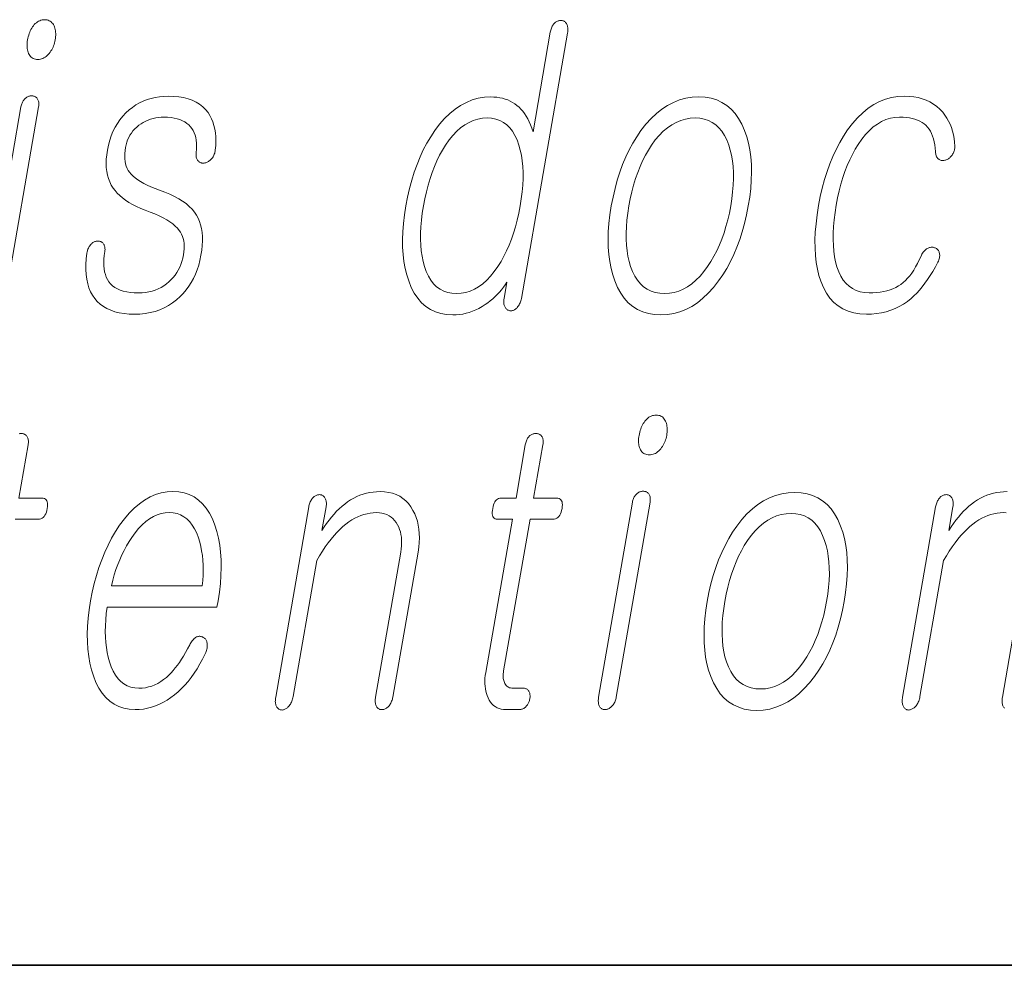
# Model space of a CAD drawing. Extents: x 0 to 210, y 0 to 297.
# Drawn here: x 73 to 77, y 10 to 14 of the extents above; entities that cross this region are included whole.
import ezdxf

# ---------------------------------------------------------------- set-up
doc = ezdxf.new("R2010")
doc.units = 0

msp = doc.modelspace()

# ---------------------------------------------------------------- linework, layer by layer
at = {"color": 7, "lineweight": 35}
msp.add_line((20, 10), (200, 10), dxfattribs=at)
msp.add_line((20, 10), (200, 10), dxfattribs=at)
at = {"color": 7, "lineweight": 13}
for points in [[(73.5427, 13.8428), (73.5373, 13.8425), (73.5321, 13.8418), (73.527, 13.8405), (73.5222, 13.8388), (73.5174, 13.8365), (73.5129, 13.8338), (73.5085, 13.8306), (73.5043, 13.8268), (73.5002, 13.8226), (73.4963, 13.8179), (73.4929, 13.8131), (73.4897, 13.8081), (73.4867, 13.8029), (73.484, 13.7975), (73.4816, 13.7919), (73.4793, 13.786), (73.4773, 13.7799), (73.4755, 13.7736), (73.474, 13.7671), (73.4727, 13.7604), (73.4717, 13.754), (73.471, 13.7478), (73.4707, 13.7418), (73.4706, 13.736), (73.4709, 13.7305), (73.4715, 13.7251), (73.4724, 13.72), (73.4735, 13.7151), (73.4751, 13.7104), (73.4769, 13.706), (73.4791, 13.7013), (73.4817, 13.697), (73.4847, 13.6933), (73.4879, 13.6901), (73.4915, 13.6873), (73.4955, 13.6851), (73.4997, 13.6833), (73.5044, 13.6821), (73.5093, 13.6814), (73.5146, 13.6811), (73.5198, 13.6814), (73.5248, 13.6821), (73.5297, 13.6833), (73.5346, 13.6851), (73.5392, 13.6873), (73.5438, 13.6901), (73.5483, 13.6933), (73.5526, 13.697), (73.5568, 13.7013), (73.561, 13.706), (73.5646, 13.7107), (73.5679, 13.7156), (73.571, 13.7207), (73.5739, 13.7259), (73.5764, 13.7312), (73.5787, 13.7368), (73.5807, 13.7424), (73.5825, 13.7483), (73.584, 13.7542), (73.5852, 13.7604), (73.5862, 13.7671), (73.5869, 13.7736), (73.5872, 13.7799), (73.5873, 13.786), (73.5869, 13.7919), (73.5863, 13.7975), (73.5853, 13.8029), (73.584, 13.8081), (73.5824, 13.8131), (73.5804, 13.8179), (73.5779, 13.8226), (73.5752, 13.8268), (73.5721, 13.8306), (73.5688, 13.8338), (73.5652, 13.8365), (73.5612, 13.8388), (73.557, 13.8405), (73.5525, 13.8418), (73.5477, 13.8425)], [(75.6671, 13.7884), (75.6679, 13.7932), (75.6683, 13.7979), (75.6685, 13.8023), (75.6685, 13.8065), (75.6681, 13.8105), (75.6675, 13.8143), (75.6667, 13.8179), (75.6656, 13.8212), (75.6642, 13.8243), (75.6625, 13.8272), (75.6608, 13.8296), (75.6591, 13.8317), (75.6572, 13.8336), (75.6552, 13.8352), (75.6531, 13.8365), (75.6508, 13.8377), (75.6485, 13.8385), (75.646, 13.8392), (75.6435, 13.8395), (75.6408, 13.8397), (75.6379, 13.8395), (75.635, 13.8392), (75.6322, 13.8387), (75.6294, 13.8379), (75.6267, 13.8369), (75.624, 13.8357), (75.6214, 13.8343), (75.6189, 13.8327), (75.6164, 13.8308), (75.6139, 13.8288), (75.6115, 13.8259), (75.6092, 13.8228), (75.6071, 13.8195), (75.6052, 13.8161), (75.6034, 13.8125), (75.6018, 13.8086), (75.6004, 13.8046), (75.5992, 13.8004), (75.5981, 13.796), (75.5972, 13.7915), (75.527, 13.3873), (75.5223, 13.4015), (75.5172, 13.415), (75.5117, 13.4277), (75.5058, 13.4396), (75.4994, 13.4507), (75.4927, 13.461), (75.4855, 13.4706), (75.4779, 13.4793), (75.47, 13.4874), (75.4616, 13.4946), (75.453, 13.5011), (75.4439, 13.5069), (75.4344, 13.512), (75.4245, 13.5165), (75.4141, 13.5202), (75.4032, 13.5233), (75.3918, 13.5257), (75.38, 13.5274), (75.3678, 13.5284), (75.355, 13.5288), (75.3292, 13.5274), (75.3041, 13.5233), (75.2797, 13.5165), (75.256, 13.5069), (75.2329, 13.4946), (75.2105, 13.4795), (75.1889, 13.4618), (75.1678, 13.4412), (75.1475, 13.418), (75.1279, 13.392), (75.1113, 13.3671), (75.0957, 13.3409), (75.0812, 13.3135), (75.0678, 13.2848), (75.0555, 13.2548), (75.0442, 13.2236), (75.034, 13.191), (75.0249, 13.1572), (75.0169, 13.1221), (75.0099, 13.0858), (75.0043, 13.0497), (75.0002, 13.0149), (74.9976, 12.9813), (74.9966, 12.949), (74.997, 12.9179), (74.9989, 12.8881), (75.0024, 12.8595), (75.0073, 12.8321), (75.0138, 12.806), (75.0218, 12.7811), (75.0324, 12.7548), (75.0446, 12.7313), (75.0584, 12.7106), (75.0739, 12.6926), (75.091, 12.6774), (75.1098, 12.6649), (75.1301, 12.6552), (75.1522, 12.6483), (75.1759, 12.6441), (75.2012, 12.6428), (75.2148, 12.6432), (75.2282, 12.6444), (75.2416, 12.6465), (75.2549, 12.6495), (75.2681, 12.6533), (75.2811, 12.6579), (75.2941, 12.6633), (75.3069, 12.6696), (75.3197, 12.6768), (75.3323, 12.6847), (75.343, 12.6924), (75.3532, 12.7003), (75.3631, 12.7087), (75.3725, 12.7173), (75.3816, 12.7263), (75.3902, 12.7357), (75.3985, 12.7453), (75.4064, 12.7554), (75.4139, 12.7657), (75.421, 12.7764), (75.4094, 12.7096), (75.4087, 12.7053), (75.4083, 12.7012), (75.4081, 12.6972), (75.4082, 12.6934), (75.4085, 12.6898), (75.409, 12.6863), (75.4097, 12.6829), (75.4107, 12.6798), (75.4119, 12.6767), (75.4134, 12.6739), (75.415, 12.6715), (75.4168, 12.6693), (75.4187, 12.6674), (75.4207, 12.6656), (75.4228, 12.6641), (75.425, 12.6628), (75.4273, 12.6618), (75.4297, 12.6609), (75.4322, 12.6603), (75.4348, 12.6599), (75.4377, 12.66), (75.4406, 12.6603), (75.4433, 12.6608), (75.446, 12.6616), (75.4486, 12.6626), (75.4512, 12.6638), (75.4536, 12.6652), (75.456, 12.6668), (75.4583, 12.6687), (75.4606, 12.6707), (75.4632, 12.6737), (75.4657, 12.6768), (75.4681, 12.6801), (75.4703, 12.6837), (75.4723, 12.6875), (75.4741, 12.6915), (75.4758, 12.6957), (75.4773, 12.7001), (75.4786, 12.7047), (75.4798, 12.7096)], [(74.0443, 13.5319), (74.0262, 13.5313), (74.0085, 13.5296), (73.9914, 13.5268), (73.9748, 13.5229), (73.9587, 13.5179), (73.9431, 13.5117), (73.928, 13.5045), (73.9134, 13.4961), (73.8993, 13.4866), (73.8857, 13.4759), (73.8722, 13.4637), (73.8596, 13.4505), (73.8482, 13.4364), (73.8377, 13.4215), (73.8284, 13.4056), (73.82, 13.3888), (73.8128, 13.3711), (73.8065, 13.3526), (73.8013, 13.3331), (73.7972, 13.3127), (73.7944, 13.2938), (73.7928, 13.2757), (73.7923, 13.2584), (73.7929, 13.2418), (73.7946, 13.2261), (73.7975, 13.2111), (73.8016, 13.1968), (73.8067, 13.1834), (73.813, 13.1707), (73.8205, 13.1588), (73.8282, 13.1481), (73.8372, 13.1378), (73.8474, 13.1279), (73.8587, 13.1183), (73.8712, 13.1091), (73.8849, 13.1003), (73.8997, 13.0918), (73.9158, 13.0837), (73.933, 13.076), (73.9514, 13.0687), (73.9716, 13.0611), (73.9905, 13.0534), (74.0078, 13.0456), (74.0238, 13.0376), (74.0383, 13.0294), (74.0514, 13.0211), (74.063, 13.0126), (74.0732, 13.004), (74.082, 12.9952), (74.0893, 12.9863), (74.0945, 12.9789), (74.0989, 12.9709), (74.1026, 12.9623), (74.1054, 12.9532), (74.1075, 12.9435), (74.1088, 12.9333), (74.1093, 12.9225), (74.109, 12.9112), (74.108, 12.8993), (74.1061, 12.8868), (74.1034, 12.8734), (74.1, 12.8606), (74.0959, 12.8483), (74.0911, 12.8366), (74.0855, 12.8254), (74.0793, 12.8148), (74.0724, 12.8048), (74.0648, 12.7953), (74.0565, 12.7864), (74.0475, 12.778), (74.0373, 12.7694), (74.0266, 12.7618), (74.0154, 12.755), (74.0038, 12.7492), (73.9916, 12.7442), (73.979, 12.7401), (73.9659, 12.737), (73.9523, 12.7347), (73.9383, 12.7334), (73.9238, 12.7329), (73.9066, 12.7334), (73.8906, 12.7347), (73.8757, 12.737), (73.8619, 12.7401), (73.8493, 12.7442), (73.8378, 12.7492), (73.8275, 12.755), (73.8182, 12.7618), (73.8101, 12.7694), (73.8032, 12.778), (73.7976, 12.7868), (73.7929, 12.7963), (73.789, 12.8067), (73.7861, 12.8178), (73.784, 12.8297), (73.7829, 12.8424), (73.7826, 12.8558), (73.7832, 12.87), (73.7846, 12.885), (73.787, 12.9008), (73.7874, 12.905), (73.7876, 12.9091), (73.7875, 12.9129), (73.7872, 12.9165), (73.7866, 12.9198), (73.7858, 12.923), (73.7848, 12.9259), (73.7835, 12.9287), (73.782, 12.9312), (73.7802, 12.9334), (73.7785, 12.9355), (73.7766, 12.9373), (73.7746, 12.9388), (73.7724, 12.9402), (73.7702, 12.9412), (73.7678, 12.942), (73.7652, 12.9426), (73.7626, 12.9429), (73.7597, 12.943), (73.7568, 12.9428), (73.7539, 12.9426), (73.751, 12.9423), (73.7483, 12.9416), (73.7456, 12.9408), (73.7429, 12.9397), (73.7403, 12.9383), (73.7378, 12.9367), (73.7354, 12.9348), (73.7331, 12.9327), (73.7308, 12.9303), (73.7281, 12.9275), (73.7257, 12.9244), (73.7235, 12.9212), (73.7215, 12.9179), (73.7198, 12.9144), (73.7182, 12.9107), (73.7169, 12.9069), (73.7159, 12.903), (73.715, 12.8989), (73.7143, 12.8946), (73.7115, 12.8709), (73.71, 12.8484), (73.7098, 12.827), (73.7109, 12.8068), (73.7134, 12.7877), (73.7172, 12.7698), (73.7224, 12.753), (73.7289, 12.7374), (73.7367, 12.7229), (73.7459, 12.7096), (73.7563, 12.6975), (73.7681, 12.6867), (73.7811, 12.6771), (73.7953, 12.6688), (73.8109, 12.6618), (73.8276, 12.6561), (73.8457, 12.6516), (73.865, 12.6484), (73.8856, 12.6465), (73.9075, 12.6459), (73.9296, 12.6466), (73.9509, 12.6487), (73.9714, 12.6523), (73.9911, 12.6573), (74.01, 12.6638), (74.0281, 12.6716), (74.0455, 12.6809), (74.062, 12.6916), (74.0777, 12.7038), (74.0926, 12.7174), (74.1055, 12.7305), (74.1174, 12.7445), (74.1283, 12.7593), (74.1382, 12.7748), (74.1472, 12.7912), (74.1552, 12.8084), (74.1622, 12.8264), (74.1683, 12.8452), (74.1734, 12.8648), (74.1775, 12.8853), (74.1805, 12.9056), (74.1825, 12.9251), (74.1834, 12.9437), (74.1832, 12.9614), (74.1819, 12.9781), (74.1796, 12.994), (74.1761, 13.009), (74.1716, 13.023), (74.1659, 13.0362), (74.1592, 13.0485), (74.1509, 13.0609), (74.1411, 13.0729), (74.1298, 13.0843), (74.117, 13.0952), (74.1027, 13.1056), (74.0869, 13.1154), (74.0695, 13.1247), (74.0507, 13.1335), (74.0304, 13.1418), (74.0086, 13.1495), (73.9909, 13.1564), (73.9744, 13.1634), (73.9591, 13.1704), (73.9451, 13.1776), (73.9324, 13.1849), (73.9208, 13.1922), (73.9106, 13.1997), (73.9015, 13.2072), (73.8937, 13.2148), (73.8872, 13.2226), (73.8821, 13.2303), (73.8777, 13.2385), (73.8741, 13.2473), (73.8713, 13.2566), (73.8693, 13.2665), (73.868, 13.2768), (73.8675, 13.2877), (73.8678, 13.2992), (73.8688, 13.3111), (73.8707, 13.3236), (73.8729, 13.3343), (73.8759, 13.3446), (73.8795, 13.3546), (73.8839, 13.3641), (73.889, 13.3733), (73.8947, 13.3822), (73.9012, 13.3906), (73.9084, 13.3987), (73.9163, 13.4064), (73.9249, 13.4138), (73.9339, 13.42), (73.9432, 13.4255), (73.9528, 13.4304), (73.9626, 13.4346), (73.9727, 13.4382), (73.983, 13.4412), (73.9937, 13.4435), (74.0046, 13.4451), (74.0157, 13.4461), (74.0272, 13.4464), (74.042, 13.446), (74.0559, 13.4448), (74.0689, 13.4429), (74.081, 13.4402), (74.0923, 13.4367), (74.1026, 13.4324), (74.1121, 13.4274), (74.1207, 13.4215), (74.1284, 13.4149), (74.1352, 13.4075), (74.1409, 13.4001), (74.1458, 13.3919), (74.1499, 13.3831), (74.1533, 13.3737), (74.156, 13.3636), (74.1579, 13.3529), (74.1591, 13.3415), (74.1595, 13.3294), (74.1591, 13.3167), (74.158, 13.3034), (74.1576, 13.2991), (74.1575, 13.2951), (74.1576, 13.2912), (74.158, 13.2875), (74.1586, 13.284), (74.1595, 13.2806), (74.1607, 13.2775), (74.1621, 13.2745), (74.1638, 13.2718), (74.1657, 13.2692), (74.1677, 13.2671), (74.1697, 13.2653), (74.1719, 13.2638), (74.1742, 13.2625), (74.1766, 13.2614), (74.1791, 13.2606), (74.1817, 13.2601), (74.1844, 13.2597), (74.1873, 13.2597), (74.1902, 13.2599), (74.1935, 13.2606), (74.1967, 13.2615), (74.1997, 13.2626), (74.2028, 13.2638), (74.2057, 13.2653), (74.2085, 13.267), (74.2113, 13.2688), (74.214, 13.2708), (74.2166, 13.273), (74.2191, 13.2754), (74.2218, 13.2786), (74.2242, 13.2819), (74.2265, 13.2853), (74.2285, 13.2888), (74.2303, 13.2925), (74.2318, 13.2963), (74.2332, 13.3002), (74.2343, 13.3043), (74.2351, 13.3084), (74.2358, 13.3127), (74.2374, 13.3313), (74.2381, 13.3491), (74.2377, 13.3662), (74.2363, 13.3826), (74.2339, 13.3982), (74.2304, 13.4131), (74.226, 13.4272), (74.2205, 13.4405), (74.2141, 13.4532), (74.2066, 13.465), (74.1964, 13.4777), (74.1849, 13.4891), (74.172, 13.4991), (74.1578, 13.5078), (74.1423, 13.5152), (74.1254, 13.5212), (74.1071, 13.5259), (74.0875, 13.5292), (74.0666, 13.5312)], [(76.2004, 13.5288), (76.1737, 13.5274), (76.1477, 13.5233), (76.1225, 13.5165), (76.0979, 13.5069), (76.074, 13.4946), (76.0509, 13.4795), (76.0284, 13.4618), (76.0067, 13.4412), (75.9856, 13.418), (75.9653, 13.392), (75.9483, 13.3671), (75.9323, 13.3409), (75.9175, 13.3135), (75.9038, 13.2848), (75.8912, 13.2548), (75.8798, 13.2236), (75.8694, 13.191), (75.8602, 13.1572), (75.8521, 13.1221), (75.8451, 13.0858), (75.8395, 13.0497), (75.8355, 13.0149), (75.833, 12.9813), (75.8321, 12.949), (75.8327, 12.9179), (75.8349, 12.8881), (75.8387, 12.8595), (75.844, 12.8321), (75.8508, 12.806), (75.8592, 12.7811), (75.8705, 12.7548), (75.8834, 12.7313), (75.898, 12.7106), (75.9142, 12.6926), (75.9321, 12.6774), (75.9517, 12.6649), (75.9729, 12.6552), (75.9958, 12.6483), (76.0203, 12.6441), (76.0466, 12.6428), (76.073, 12.6441), (76.0988, 12.6483), (76.124, 12.6552), (76.1484, 12.6649), (76.1722, 12.6774), (76.1952, 12.6926), (76.2177, 12.7106), (76.2394, 12.7313), (76.2604, 12.7548), (76.2808, 12.7811), (76.2981, 12.806), (76.3142, 12.8321), (76.3292, 12.8595), (76.343, 12.8881), (76.3557, 12.9179), (76.3672, 12.949), (76.3776, 12.9813), (76.3868, 13.0149), (76.3949, 13.0497), (76.4019, 13.0858), (76.4075, 13.1221), (76.4116, 13.1572), (76.414, 13.191), (76.4149, 13.2236), (76.4142, 13.2548), (76.4119, 13.2848), (76.408, 13.3135), (76.4025, 13.3409), (76.3955, 13.3671), (76.3869, 13.392), (76.3756, 13.418), (76.3627, 13.4412), (76.3481, 13.4618), (76.3319, 13.4795), (76.3141, 13.4946), (76.2946, 13.5069), (76.2735, 13.5165), (76.2508, 13.5233), (76.2264, 13.5274)], [(77.0361, 13.5319), (77.0557, 13.5312), (77.0743, 13.5293), (77.0921, 13.526), (77.109, 13.5214), (77.125, 13.5156), (77.1402, 13.5084), (77.1544, 13.4999), (77.1678, 13.4901), (77.1802, 13.479), (77.1918, 13.4666), (77.2006, 13.4551), (77.2085, 13.4432), (77.2156, 13.4306), (77.2218, 13.4176), (77.2272, 13.404), (77.2318, 13.3899), (77.2355, 13.3753), (77.2384, 13.3602), (77.2404, 13.3445), (77.2416, 13.3283), (77.2415, 13.3243), (77.2411, 13.3204), (77.2405, 13.3166), (77.2397, 13.3128), (77.2386, 13.3092), (77.2373, 13.3057), (77.2358, 13.3023), (77.234, 13.2989), (77.232, 13.2957), (77.2298, 13.2925), (77.2276, 13.2895), (77.2253, 13.2867), (77.2229, 13.2842), (77.2204, 13.2818), (77.2179, 13.2797), (77.2152, 13.2778), (77.2124, 13.2761), (77.2096, 13.2746), (77.2066, 13.2733), (77.2035, 13.2723), (77.2002, 13.2715), (77.1971, 13.2709), (77.194, 13.2706), (77.191, 13.2706), (77.1882, 13.2707), (77.1855, 13.2712), (77.1828, 13.2719), (77.1803, 13.2728), (77.1779, 13.274), (77.1757, 13.2754), (77.1732, 13.2774), (77.1709, 13.2796), (77.169, 13.2821), (77.1673, 13.2849), (77.1659, 13.2878), (77.1647, 13.2911), (77.1639, 13.2946), (77.1633, 13.2983), (77.1629, 13.3023), (77.1629, 13.3065), (77.1617, 13.3207), (77.1599, 13.3342), (77.1575, 13.3468), (77.1545, 13.3587), (77.1509, 13.3698), (77.1466, 13.3802), (77.1418, 13.3897), (77.1363, 13.3985), (77.1302, 13.4065), (77.1235, 13.4138), (77.1161, 13.42), (77.108, 13.4255), (77.0991, 13.4304), (77.0895, 13.4346), (77.0792, 13.4382), (77.0682, 13.4412), (77.0564, 13.4435), (77.0439, 13.4451), (77.0307, 13.4461), (77.0167, 13.4464), (76.9977, 13.4453), (76.9791, 13.442), (76.961, 13.4365), (76.9435, 13.4287), (76.9264, 13.4188), (76.9099, 13.4067), (76.8938, 13.3923), (76.8783, 13.3758), (76.8632, 13.357), (76.8487, 13.336), (76.8364, 13.3162), (76.8249, 13.2953), (76.8141, 13.2733), (76.804, 13.2502), (76.7947, 13.2261), (76.7861, 13.2008), (76.7783, 13.1745), (76.7712, 13.147), (76.7648, 13.1185), (76.7592, 13.0889), (76.7544, 13.0587), (76.7508, 13.0296), (76.7483, 13.0017), (76.7469, 12.975), (76.7466, 12.9494), (76.7475, 12.9249), (76.7495, 12.9016), (76.7527, 12.8795), (76.7569, 12.8585), (76.7623, 12.8386), (76.7695, 12.8185), (76.778, 12.8006), (76.7878, 12.7847), (76.7989, 12.771), (76.8113, 12.7593), (76.825, 12.7498), (76.84, 12.7424), (76.8563, 12.7372), (76.8739, 12.734), (76.8928, 12.7329), (76.9086, 12.7333), (76.9238, 12.7343), (76.9383, 12.736), (76.9521, 12.7384), (76.9653, 12.7415), (76.9779, 12.7452), (76.9898, 12.7497), (77.001, 12.7548), (77.0116, 12.7606), (77.0215, 12.7671), (77.0309, 12.7744), (77.0401, 12.7827), (77.0491, 12.7918), (77.0577, 12.8019), (77.0661, 12.813), (77.0742, 12.8249), (77.082, 12.8378), (77.0896, 12.8517), (77.0969, 12.8664), (77.104, 12.8821), (77.1057, 12.8864), (77.1077, 12.8904), (77.1098, 12.8941), (77.1121, 12.8976), (77.1146, 12.9008), (77.1173, 12.9038), (77.1201, 12.9065), (77.1232, 12.909), (77.1264, 12.9112), (77.1298, 12.9132), (77.1328, 12.9147), (77.1358, 12.9158), (77.1387, 12.9168), (77.1416, 12.9175), (77.1445, 12.9179), (77.1474, 12.9181), (77.1503, 12.918), (77.1531, 12.9177), (77.1559, 12.9172), (77.1588, 12.9163), (77.1617, 12.9153), (77.1644, 12.914), (77.1668, 12.9126), (77.1691, 12.9109), (77.1711, 12.909), (77.1729, 12.9068), (77.1745, 12.9045), (77.1759, 12.9019), (77.177, 12.8991), (77.178, 12.8961), (77.1789, 12.8929), (77.1794, 12.8896), (77.1797, 12.8861), (77.1796, 12.8825), (77.1792, 12.8786), (77.1785, 12.8747), (77.1774, 12.8706), (77.1761, 12.8663), (77.1744, 12.8619), (77.1724, 12.8573), (77.1621, 12.8382), (77.1517, 12.82), (77.1411, 12.8029), (77.1305, 12.7866), (77.1197, 12.7714), (77.1087, 12.7571), (77.0977, 12.7438), (77.0865, 12.7314), (77.0752, 12.72), (77.0638, 12.7096), (77.0483, 12.6975), (77.0322, 12.6867), (77.0156, 12.6771), (76.9983, 12.6688), (76.9805, 12.6618), (76.962, 12.6561), (76.943, 12.6516), (76.9233, 12.6484), (76.9031, 12.6465), (76.8823, 12.6459), (76.8557, 12.6472), (76.8308, 12.6512), (76.8078, 12.6579), (76.7865, 12.6673), (76.7671, 12.6793), (76.7494, 12.694), (76.7334, 12.7114), (76.7193, 12.7314), (76.707, 12.7542), (76.6964, 12.7796), (76.6887, 12.8036), (76.6825, 12.8292), (76.6778, 12.8562), (76.6747, 12.8848), (76.673, 12.9148), (76.6729, 12.9463), (76.6742, 12.9793), (76.6771, 13.0138), (76.6815, 13.0498), (76.6873, 13.0873), (76.6943, 13.1237), (76.7024, 13.1588), (76.7115, 13.1927), (76.7217, 13.2254), (76.733, 13.2568), (76.7453, 13.2869), (76.7588, 13.3158), (76.7733, 13.3435), (76.7889, 13.3699), (76.8056, 13.3951), (76.8254, 13.4211), (76.846, 13.4443), (76.8673, 13.4649), (76.8893, 13.4826), (76.912, 13.4977), (76.9354, 13.51), (76.9595, 13.5196), (76.9843, 13.5264), (77.0099, 13.5305)], [(75.3402, 13.4433), (75.3587, 13.4422), (75.3759, 13.4389), (75.3919, 13.4334), (75.4067, 13.4256), (75.4203, 13.4157), (75.4327, 13.4036), (75.4438, 13.3892), (75.4537, 13.3727), (75.4624, 13.3539), (75.4699, 13.3329), (75.4754, 13.3128), (75.4799, 13.2917), (75.4832, 13.2695), (75.4854, 13.2464), (75.4864, 13.2222), (75.4863, 13.1969), (75.4851, 13.1707), (75.4828, 13.1434), (75.4793, 13.1151), (75.4747, 13.0858), (75.4692, 13.0567), (75.4629, 13.0287), (75.4558, 13.0016), (75.4479, 12.9756), (75.4393, 12.9505), (75.4298, 12.9265), (75.4196, 12.9034), (75.4086, 12.8813), (75.3969, 12.8603), (75.3843, 12.8402), (75.3696, 12.8192), (75.3544, 12.8004), (75.3387, 12.7839), (75.3226, 12.7695), (75.306, 12.7574), (75.289, 12.7475), (75.2715, 12.7397), (75.2536, 12.7342), (75.2352, 12.7309), (75.2163, 12.7298), (75.1976, 12.7309), (75.1802, 12.7342), (75.164, 12.7397), (75.149, 12.7475), (75.1353, 12.7574), (75.1228, 12.7695), (75.1116, 12.7839), (75.1017, 12.8004), (75.0929, 12.8192), (75.0855, 12.8402), (75.0801, 12.8603), (75.0758, 12.8813), (75.0727, 12.9034), (75.0706, 12.9265), (75.0697, 12.9505), (75.0698, 12.9756), (75.0711, 13.0016), (75.0735, 13.0287), (75.077, 13.0567), (75.0815, 13.0858), (75.0871, 13.1151), (75.0934, 13.1434), (75.1005, 13.1707), (75.1083, 13.1969), (75.1169, 13.2222), (75.1262, 13.2464), (75.1363, 13.2695), (75.1471, 13.2917), (75.1587, 13.3128), (75.171, 13.3329), (75.1858, 13.3539), (75.201, 13.3727), (75.2167, 13.3892), (75.2329, 13.4036), (75.2496, 13.4157), (75.2668, 13.4256), (75.2844, 13.4334), (75.3025, 13.4389), (75.3211, 13.4422)], [(76.1856, 13.4433), (76.2049, 13.4422), (76.223, 13.4389), (76.2399, 13.4334), (76.2554, 13.4256), (76.2697, 13.4157), (76.2827, 13.4036), (76.2944, 13.3892), (76.3049, 13.3727), (76.3141, 13.3539), (76.3221, 13.3329), (76.3283, 13.3128), (76.3333, 13.2917), (76.3371, 13.2695), (76.3398, 13.2464), (76.3412, 13.2222), (76.3414, 13.1969), (76.3404, 13.1707), (76.3382, 13.1434), (76.3349, 13.1151), (76.3303, 13.0858), (76.3248, 13.057), (76.3184, 13.0292), (76.3112, 13.0023), (76.3031, 12.9763), (76.2942, 12.9513), (76.2843, 12.9272), (76.2737, 12.9041), (76.2622, 12.8818), (76.2498, 12.8605), (76.2365, 12.8402), (76.2213, 12.8192), (76.2056, 12.8004), (76.1893, 12.7839), (76.1726, 12.7695), (76.1554, 12.7574), (76.1376, 12.7475), (76.1194, 12.7397), (76.1007, 12.7342), (76.0814, 12.7309), (76.0617, 12.7298), (76.0421, 12.7309), (76.0238, 12.7342), (76.0067, 12.7397), (75.9909, 12.7475), (75.9764, 12.7574), (75.9632, 12.7695), (75.9512, 12.7839), (75.9405, 12.8004), (75.9311, 12.8192), (75.9229, 12.8402), (75.9171, 12.8603), (75.9125, 12.8813), (75.909, 12.9034), (75.9066, 12.9265), (75.9054, 12.9505), (75.9054, 12.9756), (75.9065, 13.0016), (75.9087, 13.0287), (75.9121, 13.0567), (75.9167, 13.0858), (75.9223, 13.1151), (75.9286, 13.1434), (75.9358, 13.1707), (75.9438, 13.1969), (75.9526, 13.2222), (75.9622, 13.2464), (75.9725, 13.2695), (75.9837, 13.2917), (75.9957, 13.3128), (76.0085, 13.3329), (76.0239, 13.3539), (76.0399, 13.3727), (76.0563, 13.3892), (76.0733, 13.4036), (76.0907, 13.4157), (76.1087, 13.4256), (76.1272, 13.4334), (76.1461, 13.4389), (76.1656, 13.4422)], [(76.0278, 12.2359), (76.0224, 12.2357), (76.0172, 12.2349), (76.0122, 12.2337), (76.0073, 12.2319), (76.0026, 12.2297), (75.998, 12.2269), (75.9936, 12.2237), (75.9894, 12.22), (75.9854, 12.2158), (75.9814, 12.211), (75.978, 12.2063), (75.9748, 12.2013), (75.9719, 12.1961), (75.9692, 12.1906), (75.9667, 12.185), (75.9645, 12.1791), (75.9624, 12.1731), (75.9607, 12.1668), (75.9591, 12.1602), (75.9578, 12.1535), (75.9568, 12.1471), (75.9562, 12.1409), (75.9558, 12.1349), (75.9558, 12.1291), (75.956, 12.1236), (75.9566, 12.1183), (75.9575, 12.1132), (75.9587, 12.1083), (75.9602, 12.1036), (75.962, 12.0991), (75.9643, 12.0944), (75.9669, 12.0902), (75.9698, 12.0864), (75.9731, 12.0832), (75.9767, 12.0805), (75.9806, 12.0782), (75.9849, 12.0765), (75.9895, 12.0752), (75.9945, 12.0745), (75.9997, 12.0742), (76.0049, 12.0745), (76.01, 12.0752), (76.0149, 12.0765), (76.0197, 12.0782), (76.0244, 12.0805), (76.029, 12.0832), (76.0334, 12.0864), (76.0378, 12.0902), (76.042, 12.0944), (76.0461, 12.0991), (76.0497, 12.1039), (76.0531, 12.1088), (76.0562, 12.1138), (76.059, 12.119), (76.0616, 12.1244), (76.0639, 12.1299), (76.0659, 12.1356), (76.0676, 12.1414), (76.0691, 12.1474), (76.0703, 12.1535), (76.0713, 12.1602), (76.072, 12.1668), (76.0724, 12.1731), (76.0724, 12.1791), (76.0721, 12.185), (76.0714, 12.1906), (76.0705, 12.1961), (76.0692, 12.2013), (76.0675, 12.2063), (76.0655, 12.211), (76.0631, 12.2158), (76.0603, 12.22), (76.0573, 12.2237), (76.0539, 12.2269), (76.0503, 12.2297), (76.0464, 12.2319), (76.0422, 12.2337), (76.0377, 12.2349), (76.0329, 12.2357)], [(75.4954, 12.1147), (75.4579, 11.8986), (75.3966, 11.8986), (75.3915, 11.8982), (75.3869, 11.8969), (75.3826, 11.8948), (75.3787, 11.8919), (75.3751, 11.8881), (75.372, 11.8835), (75.3692, 11.878), (75.3668, 11.8717), (75.3648, 11.8646), (75.3631, 11.8566), (75.362, 11.8484), (75.3615, 11.841), (75.3616, 11.8344), (75.3625, 11.8288), (75.364, 11.824), (75.3662, 11.8201), (75.3691, 11.817), (75.3726, 11.8148), (75.3768, 11.8135), (75.3817, 11.8131), (75.4431, 11.8131), (75.3348, 11.1898), (75.333, 11.1778), (75.3318, 11.1663), (75.3313, 11.1551), (75.3313, 11.1443), (75.3319, 11.1338), (75.3332, 11.1238), (75.335, 11.1141), (75.3375, 11.1047), (75.3406, 11.0958), (75.3443, 11.0872), (75.3488, 11.078), (75.354, 11.0698), (75.3598, 11.0626), (75.3662, 11.0564), (75.3732, 11.0511), (75.3809, 11.0467), (75.3892, 11.0433), (75.3981, 11.0409), (75.4076, 11.0395), (75.4177, 11.039), (75.4711, 11.039), (75.4743, 11.0392), (75.4774, 11.0396), (75.4804, 11.0403), (75.4833, 11.0412), (75.4862, 11.0425), (75.4891, 11.044), (75.4918, 11.0459), (75.4945, 11.048), (75.4971, 11.0503), (75.4997, 11.053), (75.5019, 11.0555), (75.5039, 11.0582), (75.5057, 11.0609), (75.5074, 11.0637), (75.5089, 11.0666), (75.5102, 11.0696), (75.5114, 11.0727), (75.5124, 11.0759), (75.5132, 11.0792), (75.5139, 11.0825), (75.5145, 11.0862), (75.5148, 11.0897), (75.5149, 11.0932), (75.5149, 11.0965), (75.5146, 11.0996), (75.5141, 11.1027), (75.5135, 11.1056), (75.5126, 11.1084), (75.5115, 11.1111), (75.5102, 11.1136), (75.5085, 11.116), (75.5067, 11.1181), (75.5047, 11.12), (75.5025, 11.1216), (75.5002, 11.1229), (75.4977, 11.1241), (75.4951, 11.1249), (75.4923, 11.1256), (75.4894, 11.1259), (75.4863, 11.1261), (75.4453, 11.1261), (75.4405, 11.1263), (75.436, 11.127), (75.4317, 11.1282), (75.4278, 11.1298), (75.4242, 11.1319), (75.4209, 11.1345), (75.4179, 11.1375), (75.4152, 11.141), (75.4128, 11.1449), (75.4108, 11.1494), (75.4093, 11.1532), (75.408, 11.1572), (75.4071, 11.1614), (75.4063, 11.1658), (75.4059, 11.1704), (75.4057, 11.1751), (75.4057, 11.1801), (75.4061, 11.1852), (75.4067, 11.1905), (75.4075, 11.196), (75.5147, 11.8131), (75.6078, 11.8131), (75.6135, 11.8135), (75.6188, 11.8148), (75.6236, 11.817), (75.6279, 11.8201), (75.6319, 11.824), (75.6354, 11.8288), (75.6384, 11.8344), (75.641, 11.841), (75.6432, 11.8484), (75.6449, 11.8566), (75.646, 11.8646), (75.6464, 11.8717), (75.646, 11.878), (75.6449, 11.8835), (75.643, 11.8881), (75.6404, 11.8919), (75.6371, 11.8948), (75.633, 11.8969), (75.6282, 11.8982), (75.6227, 11.8986), (75.5295, 11.8986), (75.567, 12.1147), (75.5677, 12.1192), (75.5681, 12.1235), (75.5683, 12.1277), (75.5681, 12.1316), (75.5678, 12.1353), (75.5671, 12.1387), (75.5662, 12.142), (75.565, 12.145), (75.5636, 12.1478), (75.5619, 12.1504), (75.5601, 12.1525), (75.5583, 12.1543), (75.5563, 12.156), (75.5542, 12.1574), (75.5519, 12.1586), (75.5495, 12.1595), (75.547, 12.1603), (75.5444, 12.1609), (75.5416, 12.1612), (75.5388, 12.1613), (75.5358, 12.1612), (75.533, 12.1609), (75.5301, 12.1603), (75.5274, 12.1595), (75.5247, 12.1586), (75.522, 12.1574), (75.5194, 12.156), (75.5168, 12.1543), (75.5143, 12.1525), (75.5119, 12.1504), (75.5095, 12.1478), (75.5072, 12.145), (75.5052, 12.142), (75.5033, 12.1387), (75.5016, 12.1353), (75.5, 12.1316), (75.4986, 12.1277), (75.4974, 12.1235), (75.4963, 12.1192)], [(74.1316, 11.3017), (74.1234, 11.2859), (74.1151, 11.271), (74.1068, 11.2568), (74.0984, 11.2435), (74.0901, 11.231), (74.0817, 11.2193), (74.0733, 11.2083), (74.0649, 11.1982), (74.0565, 11.1889), (74.0481, 11.1805), (74.037, 11.1701), (74.0256, 11.1609), (74.014, 11.1527), (74.0021, 11.1456), (73.9899, 11.1397), (73.9774, 11.1348), (73.9647, 11.131), (73.9518, 11.1282), (73.9385, 11.1266), (73.925, 11.1261), (73.9083, 11.1271), (73.8926, 11.1303), (73.8781, 11.1357), (73.8645, 11.1432), (73.8521, 11.1529), (73.8408, 11.1647), (73.8305, 11.1786), (73.8213, 11.1947), (73.8132, 11.2129), (73.8062, 11.2333), (73.8009, 11.2518), (73.7966, 11.2711), (73.7932, 11.2912), (73.7908, 11.3122), (73.7893, 11.334), (73.7887, 11.3566), (73.7891, 11.3801), (73.7904, 11.4044), (73.7927, 11.4296), (73.7959, 11.4556), (74.2424, 11.4556), (74.2468, 11.4805), (74.2523, 11.5163), (74.2564, 11.551), (74.2589, 11.5845), (74.2599, 11.617), (74.2594, 11.6483), (74.2574, 11.6786), (74.2539, 11.7077), (74.2489, 11.7356), (74.2424, 11.7625), (74.2343, 11.7882), (74.2238, 11.8142), (74.2118, 11.8375), (74.1984, 11.858), (74.1835, 11.8758), (74.1672, 11.8908), (74.1494, 11.9031), (74.1302, 11.9127), (74.1095, 11.9195), (74.0873, 11.9237), (74.0638, 11.925), (74.0397, 11.9237), (74.0162, 11.9195), (73.9932, 11.9127), (73.9707, 11.9031), (73.9487, 11.8908), (73.9273, 11.8758), (73.9064, 11.858), (73.886, 11.8375), (73.8662, 11.8142), (73.8468, 11.7882), (73.8301, 11.7625), (73.8144, 11.7356), (73.7998, 11.7077), (73.7863, 11.6786), (73.774, 11.6483), (73.7627, 11.617), (73.7525, 11.5845), (73.7435, 11.551), (73.7355, 11.5163), (73.7286, 11.4805), (73.7231, 11.445), (73.7191, 11.4106), (73.7165, 11.3773), (73.7155, 11.3452), (73.7159, 11.3141), (73.7179, 11.2842), (73.7213, 11.2554), (73.7262, 11.2278), (73.7326, 11.2012), (73.7405, 11.1758), (73.7508, 11.1498), (73.7626, 11.1266), (73.7758, 11.106), (73.7906, 11.0883), (73.8068, 11.0732), (73.8244, 11.0609), (73.8436, 11.0513), (73.8642, 11.0445), (73.8863, 11.0404), (73.9099, 11.039), (73.927, 11.0396), (73.944, 11.0414), (73.9606, 11.0445), (73.977, 11.0487), (73.9932, 11.0542), (74.0091, 11.0608), (74.0248, 11.0687), (74.0403, 11.0778), (74.0555, 11.0881), (74.0704, 11.0996), (74.0847, 11.1116), (74.0986, 11.1247), (74.112, 11.1388), (74.1251, 11.1538), (74.1377, 11.17), (74.15, 11.1871), (74.1618, 11.2053), (74.1732, 11.2245), (74.1842, 11.2447), (74.1947, 11.266), (74.1968, 11.2706), (74.1985, 11.2752), (74.2, 11.2797), (74.2012, 11.2841), (74.2021, 11.2885), (74.2027, 11.2928), (74.203, 11.2971), (74.2031, 11.3013), (74.2028, 11.3054), (74.2023, 11.3095), (74.2017, 11.3128), (74.2008, 11.3159), (74.1998, 11.3188), (74.1986, 11.3214), (74.1971, 11.3239), (74.1955, 11.3261), (74.1937, 11.3281), (74.1917, 11.3299), (74.1894, 11.3314), (74.187, 11.3328), (74.1843, 11.3342), (74.1816, 11.3353), (74.1789, 11.3362), (74.1761, 11.3368), (74.1733, 11.3371), (74.1705, 11.3371), (74.1676, 11.3368), (74.1647, 11.3363), (74.1618, 11.3355), (74.1589, 11.3343), (74.1557, 11.3323), (74.1526, 11.3301), (74.1496, 11.3275), (74.1467, 11.3246), (74.1439, 11.3215), (74.1412, 11.3181), (74.1387, 11.3144), (74.1362, 11.3105), (74.1339, 11.3062)], [(74.6154, 11.8628), (74.4813, 11.0903), (74.4805, 11.0854), (74.48, 11.0808), (74.4798, 11.0764), (74.4797, 11.0722), (74.48, 11.0682), (74.4804, 11.0644), (74.4812, 11.0608), (74.4821, 11.0575), (74.4833, 11.0544), (74.4847, 11.0514), (74.4864, 11.0488), (74.4881, 11.0464), (74.49, 11.0443), (74.4921, 11.0425), (74.4943, 11.041), (74.4966, 11.0397), (74.4991, 11.0387), (74.5017, 11.038), (74.5044, 11.0376), (74.5073, 11.0375), (74.5101, 11.0379), (74.5128, 11.0385), (74.5155, 11.0394), (74.5182, 11.0404), (74.5208, 11.0417), (74.5235, 11.0432), (74.526, 11.045), (74.5286, 11.0469), (74.5311, 11.0491), (74.5336, 11.0514), (74.5363, 11.0546), (74.5388, 11.058), (74.5412, 11.0616), (74.5433, 11.0654), (74.5452, 11.0693), (74.547, 11.0735), (74.5485, 11.0778), (74.5499, 11.0823), (74.551, 11.087), (74.552, 11.0919), (74.6481, 11.6452), (74.6595, 11.6646), (74.6711, 11.683), (74.6827, 11.7003), (74.6945, 11.7166), (74.7063, 11.7319), (74.7182, 11.7461), (74.7302, 11.7594), (74.7424, 11.7716), (74.7546, 11.7827), (74.7669, 11.7929), (74.7788, 11.8018), (74.7908, 11.8097), (74.8029, 11.8167), (74.8152, 11.8227), (74.8275, 11.8279), (74.84, 11.8321), (74.8525, 11.8353), (74.8652, 11.8377), (74.878, 11.8391), (74.8909, 11.8395), (74.9024, 11.839), (74.9132, 11.8375), (74.9234, 11.8351), (74.933, 11.8316), (74.9418, 11.8271), (74.9501, 11.8216), (74.9577, 11.8152), (74.9646, 11.8077), (74.9709, 11.7992), (74.9766, 11.7898), (74.981, 11.7809), (74.9848, 11.7714), (74.9879, 11.7616), (74.9902, 11.7512), (74.9919, 11.7404), (74.9928, 11.7292), (74.9929, 11.7174), (74.9924, 11.7052), (74.9912, 11.6926), (74.9892, 11.6794), (74.8869, 11.0903), (74.8862, 11.0857), (74.8858, 11.0813), (74.8855, 11.077), (74.8855, 11.0729), (74.8858, 11.0689), (74.8862, 11.0651), (74.8869, 11.0615), (74.8878, 11.058), (74.889, 11.0546), (74.8904, 11.0514), (74.8921, 11.0491), (74.8939, 11.047), (74.8958, 11.0451), (74.8979, 11.0435), (74.9001, 11.0421), (74.9025, 11.041), (74.905, 11.0401), (74.9076, 11.0395), (74.9103, 11.0391), (74.9132, 11.039), (74.9159, 11.0391), (74.9186, 11.0395), (74.9213, 11.0401), (74.9239, 11.041), (74.9266, 11.0421), (74.9291, 11.0435), (74.9317, 11.0451), (74.9342, 11.047), (74.9368, 11.0491), (74.9392, 11.0514), (74.942, 11.0546), (74.9445, 11.058), (74.9468, 11.0615), (74.9489, 11.0651), (74.9508, 11.0689), (74.9525, 11.0729), (74.954, 11.077), (74.9553, 11.0813), (74.9565, 11.0857), (74.9574, 11.0903), (75.0597, 11.6794), (75.0626, 11.6993), (75.0645, 11.7185), (75.0652, 11.7371), (75.0648, 11.755), (75.0633, 11.7723), (75.0607, 11.7889), (75.0569, 11.8049), (75.0521, 11.8202), (75.0462, 11.8349), (75.0391, 11.8489), (75.0303, 11.8633), (75.0205, 11.8763), (75.0097, 11.8877), (74.9979, 11.8976), (74.9851, 11.906), (74.9712, 11.9128), (74.9564, 11.9182), (74.9405, 11.922), (74.9236, 11.9243), (74.9057, 11.925), (74.8915, 11.9246), (74.8775, 11.9233), (74.8638, 11.9212), (74.8502, 11.9183), (74.8369, 11.9145), (74.8238, 11.9099), (74.8109, 11.9045), (74.7982, 11.8982), (74.7857, 11.891), (74.7735, 11.8831), (74.7619, 11.8746), (74.7507, 11.8655), (74.7396, 11.8556), (74.7289, 11.845), (74.7183, 11.8337), (74.708, 11.8217), (74.6979, 11.809), (74.6881, 11.7955), (74.6785, 11.7813), (74.6691, 11.7665), (74.6859, 11.8628), (74.6865, 11.8674), (74.687, 11.8718), (74.6871, 11.876), (74.687, 11.88), (74.6867, 11.8838), (74.686, 11.8875), (74.6852, 11.8909), (74.684, 11.8942), (74.6826, 11.8973), (74.681, 11.9002), (74.6793, 11.9025), (74.6775, 11.9046), (74.6756, 11.9065), (74.6736, 11.9081), (74.6715, 11.9095), (74.6693, 11.9106), (74.667, 11.9115), (74.6645, 11.9121), (74.6619, 11.9125), (74.6593, 11.9126), (74.6563, 11.9125), (74.6535, 11.9121), (74.6506, 11.9115), (74.6478, 11.9106), (74.6451, 11.9095), (74.6424, 11.9081), (74.6398, 11.9065), (74.6372, 11.9046), (74.6346, 11.9025), (74.6321, 11.9002), (74.6297, 11.8973), (74.6274, 11.8942), (74.6253, 11.8909), (74.6234, 11.8875), (74.6216, 11.8838), (74.62, 11.88), (74.6186, 11.876), (74.6174, 11.8718), (74.6163, 11.8674)], [(75.931, 11.8815), (75.7937, 11.0903), (75.793, 11.0857), (75.7925, 11.0813), (75.7923, 11.077), (75.7923, 11.0729), (75.7925, 11.0689), (75.793, 11.0651), (75.7937, 11.0615), (75.7946, 11.058), (75.7957, 11.0546), (75.7971, 11.0514), (75.7988, 11.0491), (75.8006, 11.047), (75.8026, 11.0451), (75.8047, 11.0435), (75.8069, 11.0421), (75.8092, 11.041), (75.8117, 11.0401), (75.8143, 11.0395), (75.8171, 11.0391), (75.82, 11.039), (75.8229, 11.0392), (75.8258, 11.0396), (75.8286, 11.0403), (75.8315, 11.0412), (75.8342, 11.0425), (75.8369, 11.044), (75.8396, 11.0459), (75.8423, 11.048), (75.8448, 11.0503), (75.8474, 11.053), (75.8501, 11.0559), (75.8525, 11.059), (75.8548, 11.0622), (75.8569, 11.0657), (75.8588, 11.0693), (75.8604, 11.0731), (75.8619, 11.0772), (75.8632, 11.0814), (75.8643, 11.0857), (75.8652, 11.0903), (76.0026, 11.8815), (76.0033, 11.8858), (76.0036, 11.8898), (76.0037, 11.8937), (76.0036, 11.8974), (76.0032, 11.9009), (76.0025, 11.9043), (76.0016, 11.9074), (76.0004, 11.9103), (75.9989, 11.9131), (75.9972, 11.9157), (75.9955, 11.9178), (75.9936, 11.9196), (75.9916, 11.9212), (75.9895, 11.9227), (75.9873, 11.9239), (75.9849, 11.9248), (75.9824, 11.9256), (75.9797, 11.9261), (75.977, 11.9265), (75.9741, 11.9266), (75.9712, 11.9265), (75.9683, 11.9261), (75.9654, 11.9255), (75.9627, 11.9246), (75.9599, 11.9235), (75.9572, 11.9221), (75.9546, 11.9205), (75.952, 11.9186), (75.9494, 11.9165), (75.9469, 11.9141), (75.9446, 11.9119), (75.9424, 11.9094), (75.9404, 11.9066), (75.9386, 11.9037), (75.9369, 11.9005), (75.9354, 11.8972), (75.9341, 11.8936), (75.9329, 11.8898), (75.9319, 11.8857)], [(76.5903, 11.9219), (76.5636, 11.9205), (76.5376, 11.9164), (76.5123, 11.9096), (76.4878, 11.9), (76.4639, 11.8877), (76.4407, 11.8727), (76.4183, 11.8549), (76.3965, 11.8344), (76.3755, 11.8111), (76.3552, 11.7851), (76.3381, 11.7602), (76.3222, 11.7341), (76.3074, 11.7066), (76.2937, 11.6779), (76.2811, 11.6479), (76.2696, 11.6167), (76.2593, 11.5842), (76.2501, 11.5503), (76.242, 11.5153), (76.235, 11.4789), (76.2294, 11.4428), (76.2253, 11.408), (76.2229, 11.3745), (76.2219, 11.3421), (76.2226, 11.311), (76.2248, 11.2812), (76.2285, 11.2526), (76.2338, 11.2252), (76.2407, 11.1991), (76.2491, 11.1742), (76.2604, 11.148), (76.2733, 11.1244), (76.2878, 11.1037), (76.3041, 11.0857), (76.322, 11.0705), (76.3416, 11.058), (76.3628, 11.0484), (76.3857, 11.0414), (76.4102, 11.0373), (76.4364, 11.0359), (76.4629, 11.0373), (76.4887, 11.0414), (76.5138, 11.0484), (76.5383, 11.058), (76.562, 11.0705), (76.5851, 11.0857), (76.6075, 11.1037), (76.6292, 11.1244), (76.6503, 11.148), (76.6707, 11.1742), (76.6879, 11.1991), (76.7041, 11.2252), (76.719, 11.2526), (76.7329, 11.2812), (76.7455, 11.311), (76.7571, 11.3421), (76.7675, 11.3745), (76.7767, 11.408), (76.7848, 11.4428), (76.7917, 11.4789), (76.7974, 11.5153), (76.8014, 11.5503), (76.8039, 11.5842), (76.8048, 11.6167), (76.804, 11.6479), (76.8018, 11.6779), (76.7979, 11.7066), (76.7924, 11.7341), (76.7854, 11.7602), (76.7767, 11.7851), (76.7654, 11.8111), (76.7525, 11.8344), (76.738, 11.8549), (76.7218, 11.8727), (76.7039, 11.8877), (76.6845, 11.9), (76.6634, 11.9096), (76.6406, 11.9164), (76.6163, 11.9205)], [(73.8133, 11.5426), (73.8189, 11.565), (73.8251, 11.5868), (73.8319, 11.6079), (73.8393, 11.6284), (73.8473, 11.6483), (73.8558, 11.6676), (73.865, 11.6863), (73.8748, 11.7043), (73.8852, 11.7217), (73.8961, 11.7385), (73.91, 11.7577), (73.9242, 11.7749), (73.9387, 11.79), (73.9536, 11.8032), (73.9687, 11.8143), (73.9841, 11.8234), (73.9998, 11.8304), (74.0159, 11.8355), (74.0322, 11.8385), (74.0489, 11.8395), (74.0652, 11.8385), (74.0806, 11.8354), (74.0949, 11.8303), (74.1082, 11.8231), (74.1206, 11.8139), (74.1319, 11.8026), (74.1423, 11.7893), (74.1517, 11.7739), (74.1601, 11.7564), (74.1674, 11.7369), (74.1725, 11.7199), (74.1768, 11.7023), (74.1803, 11.6842), (74.1831, 11.6656), (74.185, 11.6464), (74.1861, 11.6267), (74.1864, 11.6065), (74.1859, 11.5857), (74.1846, 11.5644), (74.1826, 11.5426)], [(76.5754, 11.8364), (76.5948, 11.8353), (76.6129, 11.832), (76.6297, 11.8265), (76.6453, 11.8188), (76.6596, 11.8088), (76.6726, 11.7967), (76.6843, 11.7823), (76.6948, 11.7658), (76.704, 11.747), (76.7119, 11.7261), (76.7182, 11.706), (76.7232, 11.6848), (76.727, 11.6627), (76.7296, 11.6395), (76.7311, 11.6153), (76.7313, 11.5901), (76.7303, 11.5638), (76.7281, 11.5365), (76.7247, 11.5082), (76.7202, 11.4789), (76.7146, 11.4502), (76.7083, 11.4223), (76.7011, 11.3954), (76.693, 11.3695), (76.684, 11.3445), (76.6742, 11.3204), (76.6635, 11.2972), (76.652, 11.275), (76.6396, 11.2537), (76.6264, 11.2333), (76.6112, 11.2123), (76.5954, 11.1936), (76.5792, 11.177), (76.5625, 11.1627), (76.5452, 11.1505), (76.5275, 11.1406), (76.5093, 11.1329), (76.4905, 11.1274), (76.4713, 11.1241), (76.4515, 11.1229), (76.4319, 11.1241), (76.4136, 11.1274), (76.3966, 11.1329), (76.3808, 11.1406), (76.3663, 11.1505), (76.353, 11.1627), (76.3411, 11.177), (76.3304, 11.1936), (76.3209, 11.2123), (76.3128, 11.2333), (76.307, 11.2534), (76.3023, 11.2745), (76.2988, 11.2965), (76.2965, 11.3196), (76.2953, 11.3437), (76.2952, 11.3687), (76.2963, 11.3948), (76.2986, 11.4218), (76.302, 11.4499), (76.3065, 11.4789), (76.3121, 11.5082), (76.3185, 11.5365), (76.3257, 11.5638), (76.3337, 11.5901), (76.3425, 11.6153), (76.352, 11.6395), (76.3624, 11.6627), (76.3736, 11.6848), (76.3856, 11.706), (76.3983, 11.7261), (76.4138, 11.747), (76.4297, 11.7658), (76.4462, 11.7823), (76.4631, 11.7967), (76.4806, 11.8088), (76.4986, 11.8188), (76.517, 11.8265), (76.536, 11.832), (76.5555, 11.8353)]]:
    msp.add_lwpolyline(points, close=True, dxfattribs=at)
for points in [[(73.3801, 12.6972), (73.5175, 13.4884), (73.5181, 13.4926), (73.5185, 13.4967), (73.5186, 13.5006), (73.5184, 13.5043), (73.518, 13.5078), (73.5173, 13.5111), (73.5164, 13.5143), (73.5152, 13.5172), (73.5138, 13.52), (73.5121, 13.5226), (73.5103, 13.5246), (73.5085, 13.5265), (73.5065, 13.5281), (73.5044, 13.5295), (73.5021, 13.5307), (73.4997, 13.5317), (73.4972, 13.5325), (73.4946, 13.533), (73.4918, 13.5333), (73.489, 13.5334), (73.486, 13.5333), (73.4831, 13.5329), (73.4803, 13.5323), (73.4775, 13.5315), (73.4748, 13.5303), (73.4721, 13.529), (73.4694, 13.5273), (73.4668, 13.5255), (73.4643, 13.5234), (73.4618, 13.521), (73.4594, 13.5187), (73.4573, 13.5162), (73.4553, 13.5135), (73.4534, 13.5106), (73.4518, 13.5074), (73.4503, 13.504), (73.4489, 13.5004), (73.4477, 13.4966), (73.4467, 13.4926), (73.4459, 13.4884), (73.3085, 12.6972)], [(73.4228, 11.8131), (73.516, 11.8131), (73.5216, 11.8135), (73.5269, 11.8148), (73.5317, 11.817), (73.5361, 11.8201), (73.54, 11.824), (73.5435, 11.8288), (73.5465, 11.8344), (73.5492, 11.841), (73.5513, 11.8484), (73.5531, 11.8566), (73.5541, 11.8646), (73.5545, 11.8717), (73.5541, 11.878), (73.553, 11.8835), (73.5511, 11.8881), (73.5485, 11.8919), (73.5452, 11.8948), (73.5411, 11.8969), (73.5363, 11.8982), (73.5308, 11.8986), (73.4376, 11.8986), (73.4751, 12.1147), (73.4758, 12.1192), (73.4762, 12.1235), (73.4764, 12.1277), (73.4763, 12.1316), (73.4759, 12.1353), (73.4752, 12.1387), (73.4743, 12.142), (73.4731, 12.145), (73.4717, 12.1478), (73.47, 12.1504), (73.4683, 12.1525), (73.4664, 12.1543), (73.4644, 12.156), (73.4623, 12.1574), (73.46, 12.1586), (73.4577, 12.1595), (73.4552, 12.1603), (73.4525, 12.1609), (73.4498, 12.1612), (73.4469, 12.1613), (73.444, 12.1612), (73.4411, 12.1609), (73.4383, 12.1603)], [(77.4532, 11.925), (77.439, 11.9246), (77.425, 11.9233), (77.4113, 11.9212), (77.3977, 11.9183), (77.3844, 11.9145), (77.3713, 11.9099), (77.3584, 11.9045), (77.3457, 11.8982), (77.3332, 11.891), (77.321, 11.8831), (77.3095, 11.8746), (77.2982, 11.8655), (77.2872, 11.8556), (77.2764, 11.845), (77.2658, 11.8337), (77.2555, 11.8217), (77.2454, 11.809), (77.2356, 11.7955), (77.226, 11.7813), (77.2166, 11.7665), (77.2334, 11.8628), (77.2341, 11.8674), (77.2345, 11.8718), (77.2346, 11.876), (77.2345, 11.88), (77.2342, 11.8838), (77.2336, 11.8875), (77.2327, 11.8909), (77.2315, 11.8942), (77.2301, 11.8973), (77.2285, 11.9002), (77.2268, 11.9025), (77.225, 11.9046), (77.2232, 11.9065), (77.2211, 11.9081), (77.219, 11.9095), (77.2168, 11.9106), (77.2145, 11.9115), (77.212, 11.9121), (77.2095, 11.9125), (77.2068, 11.9126), (77.2039, 11.9125), (77.201, 11.9121), (77.1981, 11.9115), (77.1954, 11.9106), (77.1926, 11.9095), (77.1899, 11.9081), (77.1873, 11.9065), (77.1847, 11.9046), (77.1821, 11.9025), (77.1796, 11.9002), (77.1772, 11.8973), (77.1749, 11.8942), (77.1728, 11.8909), (77.1709, 11.8875), (77.1691, 11.8838), (77.1675, 11.88), (77.1661, 11.876), (77.1649, 11.8718), (77.1638, 11.8674), (77.1629, 11.8628), (77.0288, 11.0903), (77.028, 11.0854), (77.0275, 11.0808), (77.0273, 11.0764), (77.0273, 11.0722), (77.0275, 11.0682), (77.028, 11.0644), (77.0287, 11.0608), (77.0296, 11.0575), (77.0308, 11.0544), (77.0323, 11.0514), (77.0339, 11.0488), (77.0357, 11.0464), (77.0376, 11.0443), (77.0396, 11.0425), (77.0418, 11.041), (77.0441, 11.0397), (77.0466, 11.0387), (77.0492, 11.038), (77.0519, 11.0376), (77.0548, 11.0375), (77.0576, 11.0379), (77.0603, 11.0385), (77.063, 11.0394), (77.0657, 11.0404), (77.0684, 11.0417), (77.071, 11.0432), (77.0735, 11.045), (77.0761, 11.0469), (77.0786, 11.0491), (77.0811, 11.0514), (77.0838, 11.0546), (77.0863, 11.058), (77.0887, 11.0616), (77.0908, 11.0654), (77.0927, 11.0693), (77.0945, 11.0735), (77.096, 11.0778), (77.0974, 11.0823), (77.0985, 11.087), (77.0995, 11.0919), (77.1956, 11.6452), (77.207, 11.6646), (77.2186, 11.683), (77.2302, 11.7003), (77.242, 11.7166), (77.2538, 11.7319), (77.2657, 11.7461), (77.2778, 11.7594), (77.2899, 11.7716), (77.3021, 11.7827), (77.3144, 11.7929), (77.3263, 11.8018), (77.3383, 11.8097), (77.3504, 11.8167), (77.3627, 11.8227), (77.375, 11.8279), (77.3875, 11.8321), (77.4, 11.8353), (77.4127, 11.8377), (77.4255, 11.8391), (77.4384, 11.8395), (77.4499, 11.839)], [(77.5367, 11.6794), (77.4344, 11.0903), (77.4337, 11.0857), (77.4333, 11.0813), (77.433, 11.077), (77.433, 11.0729), (77.4333, 11.0689), (77.4337, 11.0651), (77.4344, 11.0615), (77.4354, 11.058), (77.4365, 11.0546), (77.4379, 11.0514), (77.4396, 11.0491), (77.4414, 11.047), (77.4434, 11.0451)]]:
    msp.add_lwpolyline(points, dxfattribs=at)

doc.saveas('drawing.dxf')
